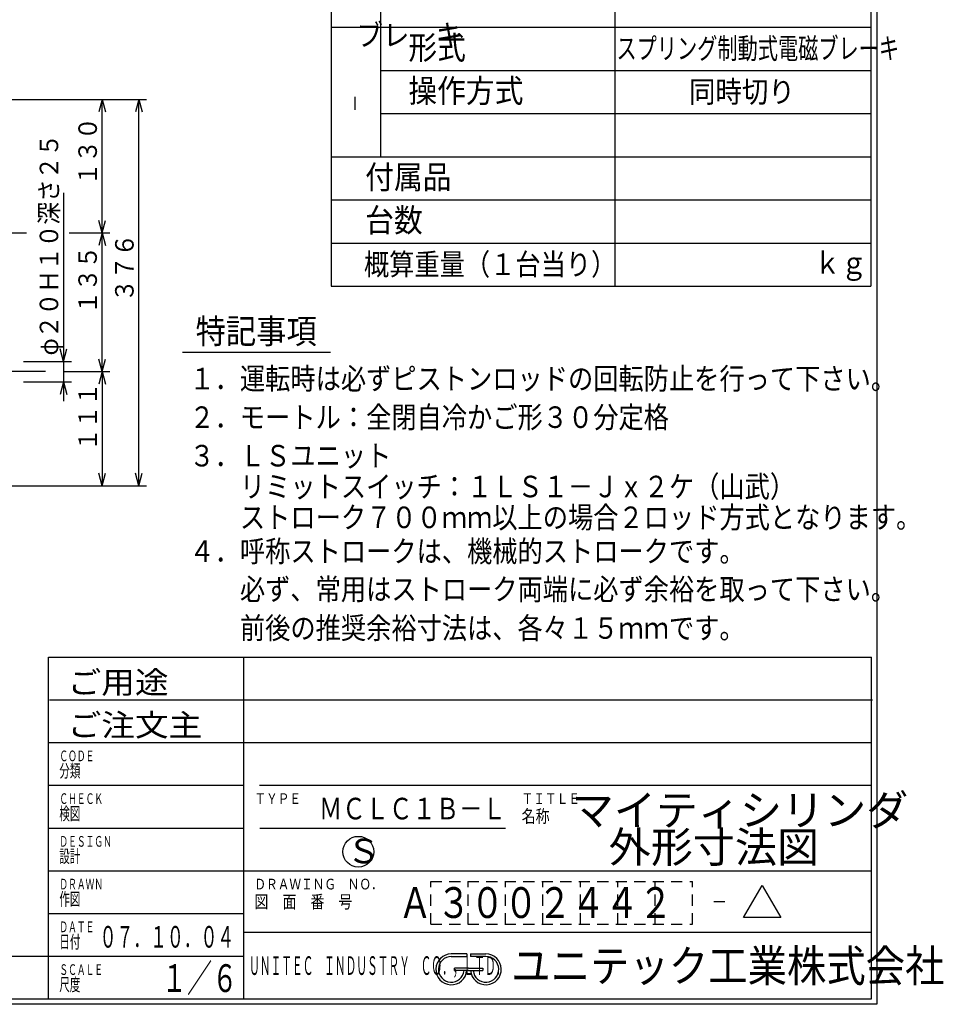
# Model space of a CAD drawing. Extents: x 10 to 2464, y 26 to 1711.
# Drawn here: x 1566 to 2464, y 72 to 1030 of the extents above; entities that cross this region are included whole.
import ezdxf

# ---------------------------------------------------------------- set-up
doc = ezdxf.new("R2010")
doc.units = 0
doc.linetypes.add('LTYPE1', pattern=[18, 10.8, -7.2])
doc.linetypes.add('LTYPE5', pattern=[120, 84, -12, 12, -12])
doc.layers.get('0').update_dxf_attribs({"linetype": 'CONTINUOUS'})
doc.styles.add('KANJI10', font='txt.shx', dxfattribs={"width": 0.8, "height": 12.479999, "bigfont": 'extfont.shx'})
doc.styles.add('KANJI11', font='txt.shx', dxfattribs={"height": 30, "bigfont": 'extfont.shx'})
doc.styles.add('KANJI12', font='txt.shx', dxfattribs={"height": 30, "bigfont": 'extfont.shx'})
doc.styles.add('KANJI13', font='txt.shx', dxfattribs={"width": 0.8, "height": 30, "bigfont": 'extfont.shx'})
doc.styles.add('KANJI14', font='txt.shx', dxfattribs={"height": 24, "bigfont": 'extfont.shx'})
doc.styles.add('KANJI16', font='txt.shx', dxfattribs={"width": 0.666667, "height": 27, "bigfont": 'extfont.shx'})
doc.styles.add('KANJI19', font='txt.shx', dxfattribs={"width": 0.793651, "height": 21, "bigfont": 'extfont.shx'})
doc.styles.add('KANJI20', font='txt.shx', dxfattribs={"width": 0.8, "height": 30, "bigfont": 'extfont.shx'})
doc.styles.add('KANJI34', font='txt.shx', dxfattribs={"width": 0.9, "height": 18, "bigfont": 'extfont.shx'})
doc.styles.add('KANJI4', font='txt.shx', dxfattribs={"width": 0.6, "height": 10.399999, "bigfont": 'extfont.shx'})
doc.styles.add('KANJI42', font='txt.shx', dxfattribs={"width": 0.9, "height": 24, "bigfont": 'extfont.shx'})
doc.styles.add('KANJI43', font='txt.shx', dxfattribs={"width": 0.857143, "height": 21, "bigfont": 'extfont.shx'})
doc.styles.add('KANJI5', font='txt.shx', dxfattribs={"width": 0.6, "height": 12.479999, "bigfont": 'extfont.shx'})
doc.styles.add('KANJI53', font='txt.shx', dxfattribs={"width": 0.571429, "height": 21, "bigfont": 'extfont.shx'})
doc.styles.add('KANJI54', font='txt.shx', dxfattribs={"width": 0.9, "height": 22.8, "bigfont": 'extfont.shx'})
doc.styles.add('KANJI55', font='txt.shx', dxfattribs={"width": 0.9, "height": 22.8, "bigfont": 'extfont.shx'})
doc.styles.add('KANJI57', font='txt.shx', dxfattribs={"width": 0.9, "height": 22.8, "bigfont": 'extfont.shx'})
doc.styles.add('KANJI59', font='txt.shx', dxfattribs={"width": 0.9, "height": 22.8, "bigfont": 'extfont.shx'})
doc.styles.add('KANJI6', font='txt.shx', dxfattribs={"width": 0.420317, "height": 18.199999, "bigfont": 'extfont.shx'})
doc.styles.add('KANJI64', font='txt.shx', dxfattribs={"width": 0.9, "height": 21, "bigfont": 'extfont.shx'})
doc.styles.add('KANJI67', font='txt.shx', dxfattribs={"width": 0.9, "height": 21, "bigfont": 'extfont.shx'})
doc.styles.add('KANJI7', font='txt.shx', dxfattribs={"width": 0.9, "height": 31.199998, "bigfont": 'extfont.shx'})
doc.styles.add('KANJI71', font='txt.shx', dxfattribs={"width": 0.705882, "height": 20.4, "bigfont": 'extfont.shx'})
doc.styles.add('KANJI77', font='txt.shx', dxfattribs={"width": 0.9, "height": 21, "bigfont": 'extfont.shx'})
doc.styles.add('KANJI78', font='txt.shx', dxfattribs={"width": 0.857143, "height": 21, "bigfont": 'extfont.shx'})
doc.styles.add('KANJI8', font='txt.shx', dxfattribs={"width": 1.111111, "height": 21.6, "bigfont": 'extfont.shx'})
doc.styles.add('KANJI9', font='txt.shx', dxfattribs={"width": 0.8, "height": 10.399999, "bigfont": 'extfont.shx'})

msp = doc.modelspace()

# ---------------------------------------------------------------- linework, layer by layer
at = {"color": 6, "linetype": 'CONTINUOUS'}
for p, q in [((2399.92, 1685.7), (2399.92, 71.7)), ((1593.92, 76.9), (1593.92, 409.7)), ((1593.92, 409.7), (2394.72, 409.7)), ((2394.72, 76.9), (2394.72, 409.7)), ((1594.67, 368.1), (2395.47, 368.1)), ((1183.12, 118.5), (1593.92, 118.5)), ((2000.7, 120.68), (1985.73, 120.68)), ((1985.73, 118.19), (2000.7, 118.19)), ((2000.7, 120.68), (2000.7, 118.19)), ((2004.45, 120.68), (2004.45, 118.19)), ((2004.45, 120.68), (2019.42, 120.68)), ((2019.42, 118.19), (2004.45, 118.19)), ((2002.58, 106.96), (1988.85, 106.96)), ((1988.85, 104.46), (1988.85, 106.96)), ((2002.58, 106.96), (2016.3, 106.96)), ((2016.3, 106.96), (2016.3, 104.46)), ((2002.58, 104.46), (1988.85, 104.46)), ((2002.58, 104.46), (2016.3, 104.46)), ((1183.12, 76.9), (2394.72, 76.9)), ((2399.92, 71.7), (77.92, 71.7))]:
    msp.add_line(p, q, dxfattribs=at)
at = {"color": 1, "linetype": 'CONTINUOUS'}
for p, q in [((1868.92, 1628.7), (1868.92, 770.7)), ((2393.92, 1628.7), (2393.92, 770.7)), ((1868.92, 770.7), (2393.92, 770.7))]:
    msp.add_line(p, q, dxfattribs=at)
at = {"color": 2, "linetype": 'CONTINUOUS'}
for p, q in [((2144.92, 1568.7), (2144.92, 770.7)), ((1916.92, 1232.7), (1916.92, 896.7)), ((1868.92, 1022.7), (2393.92, 1022.7)), ((1916.92, 980.7), (2393.92, 980.7)), ((1519.12, 952.5), (1638.37, 952.5)), ((1638.37, 952.5), (1689.12, 952.5)), ((1645.87, 952.5), (1642.64, 940.43)), ((1645.87, 952.5), (1649.11, 940.43)), ((1645.87, 822.5), (1645.87, 952.5)), ((1681.62, 952.5), (1678.39, 940.43)), ((1681.62, 576.5), (1681.62, 952.5)), ((1681.62, 952.5), (1684.86, 940.43)), ((1891.72, 954.9), (1891.72, 942.3)), ((1916.92, 938.7), (2393.92, 938.7)), ((1868.92, 896.7), (2393.92, 896.7)), ((1608.5, 861.6), (1608.5, 658.75)), ((1868.92, 854.7), (2393.92, 854.7)), ((1645.87, 822.5), (1642.64, 834.57)), ((1645.87, 822.5), (1649.11, 834.57)), ((1625, 822.5), (1653.37, 822.5)), ((1645.87, 822.5), (1642.64, 810.43)), ((1645.87, 687.5), (1645.87, 822.5)), ((1645.87, 822.5), (1649.11, 810.43)), ((1868.92, 812.7), (2393.92, 812.7)), ((1608.5, 697.5), (1605.26, 709.57)), ((1608.5, 697.5), (1611.74, 709.57)), ((1724.32, 706.5), (1868.32, 706.5)), ((1569.5, 697.5), (1616, 697.5)), ((1645.87, 687.5), (1642.64, 699.57)), ((1645.87, 687.5), (1649.11, 699.57)), ((1608.5, 687.5), (1653.37, 687.5)), ((1645.87, 687.5), (1642.64, 675.43)), ((1645.87, 687.5), (1649.11, 675.43)), ((1645.87, 687.5), (1645.87, 576.5)), ((1569.5, 677.5), (1616, 677.5)), ((1608.5, 677.5), (1605.26, 665.43)), ((1608.5, 677.5), (1611.74, 665.43)), ((1645.87, 576.5), (1642.64, 588.57)), ((1645.87, 576.5), (1649.11, 588.57)), ((1681.62, 576.5), (1678.39, 588.57)), ((1681.62, 576.5), (1684.86, 588.57)), ((1536.5, 576.5), (1638.37, 576.5)), ((1638.37, 576.5), (1689.12, 576.5))]:
    msp.add_line(p, q, dxfattribs=at)
at = {"color": 2, "linetype": 'LTYPE5'}
for p, q in [((1368.32, 822.5), (1576, 822.5)), ((1586, 822.5), (1586.37, 822.5)), ((1613.87, 822.5), (1647, 822.5)), ((1591, 687.5), (1444, 687.5))]:
    msp.add_line(p, q, dxfattribs=at)
at = {"color": 4, "linetype": 'CONTINUOUS'}
for p, q in [((1783.72, 76.9), (1783.72, 409.7)), ((2394.72, 368.1), (2394.72, 409.7)), ((1593.92, 326.5), (2394.72, 326.5)), ((1593.92, 284.9), (1783.72, 284.9)), ((1799.06, 284.9), (2394.72, 284.9)), ((1593.92, 243.3), (1783.72, 243.3)), ((1799.32, 243.3), (2038.52, 243.3)), ((1593.92, 201.7), (1783.72, 201.7)), ((1783.72, 201.7), (2394.72, 201.7)), ((2269.92, 156.2), (2288.12, 187.4)), ((2288.12, 187.4), (2306.32, 156.2)), ((2241.32, 171.8), (2251.72, 171.8)), ((1593.92, 160.1), (1783.72, 160.1)), ((2306.32, 156.2), (2269.92, 156.2)), ((1783.72, 141.9), (2394.72, 141.9)), ((1593.92, 118.5), (1783.72, 118.5))]:
    msp.add_line(p, q, dxfattribs=at)
at = {"color": 4, "linetype": 'LTYPE1'}
for p, q in [((1965.72, 149.7), (1965.72, 191.3)), ((1965.72, 191.3), (2220.52, 191.3)), ((2002.12, 149.7), (2002.12, 191.3)), ((2038.52, 149.7), (2038.52, 191.3)), ((2074.92, 149.7), (2074.92, 191.3)), ((2111.32, 149.7), (2111.32, 191.3)), ((2147.72, 149.7), (2147.72, 191.3)), ((2184.12, 149.7), (2184.12, 191.3)), ((2220.52, 149.7), (2220.52, 191.3)), ((1965.72, 149.7), (2220.52, 149.7))]:
    msp.add_line(p, q, dxfattribs=at)
at = {"color": 2, "linetype": 'CONTINUOUS'}
msp.add_circle((1895.22, 220.2), 15, dxfattribs=at)
at = {"color": 6, "linetype": 'CONTINUOUS'}
for centre, radius, start, end in [((1985.73, 105.71), 14.98, 90, 355.21981), ((1985.73, 105.71), 12.48, 90, 354.26083), ((2019.42, 105.71), 14.98, 184.78019, 90), ((2019.42, 105.71), 12.48, 185.73917, 90)]:
    msp.add_arc(centre, radius, start, end, dxfattribs=at)

# ---------------------------------------------------------------- texts
at = {"color": 2, "linetype": 'CONTINUOUS'}
for s, height, style, width, p in [('ブレ\u3000キ', 21, 'KANJI64', 0.9, (1893.37, 1004.7, 1.2)), ('形式', 22.8, 'KANJI59', 0.9, (1943.92, 991.5, 141.36)), ('スプリング制動式電磁ブレーキ', 20.4, 'KANJI71', 0.705882, (2146.42, 991.95, 3.3)), ('操作方式', 22.8, 'KANJI57', 0.9, (1943.92, 949.5, 33.44)), ('同時切り', 21, 'KANJI67', 0.9, (2216.92, 949.5, 12)), ('付属品', 22.8, 'KANJI54', 0.9, (1901.92, 865.5, 79.96)), ('台数', 22.8, 'KANJI55', 0.9, (1901.92, 823.5, 180.45)), ('概算重量（１台当り）', 21, 'KANJI78', 0.857143, (1900.72, 781.5, 6)), ('ｋｇ', 21, 'KANJI77', 0.9, (2338.72, 782.88)), ('特記事項', 24, 'KANJI42', 0.9, (1736.92, 714.9, 12)), ('１．運転時は必ずピストンロッドの回転防止を行って下さい。', 21, 'KANJI43', 0.857143, (1730.92, 670.2, 1.8)), ('２．モートル：全閉自冷かご形３０分定格', 21, 'KANJI43', 0.857143, (1730.92, 632.7, 1.8)), ('３．ＬＳユニット', 21, 'KANJI43', 0.857143, (1730.92, 595.2, 1.8)), ('\u3000\u3000リミットスイッチ：１ＬＳ１－Ｊｘ２ケ（山武）', 21, 'KANJI43', 0.857143, (1730.92, 565.2, 1.8)), ('\u3000\u3000ストローク７００ｍｍ以上の場合２ロッド方式となります。', 21, 'KANJI43', 0.857143, (1730.92, 535.2, 1.8)), ('４．呼称ストロークは、機械的ストロークです。', 21, 'KANJI43', 0.857143, (1730.92, 502.2, 1.8)), ('\u3000\u3000必ず、常用はストローク両端に必ず余裕を取って下さい。', 21, 'KANJI43', 0.857143, (1730.92, 465.24, 1.8)), ('\u3000\u3000前後の推奨余裕寸法は、各々１５ｍｍです。', 21, 'KANJI43', 0.857143, (1730.92, 427.46, 1.8)), ('ＭＣＬＣ１Ｂ－Ｌ', 21, 'KANJI19', 0.793651, (1856.92, 251.7)), ('Ａ', 30, 'KANJI13', 0.8, (1934.22, 155.7, 1.8)), ('３００２４４２', 30, 'KANJI20', 0.8, (1971.72, 155.7, 13)), ('０７．１０．０４', 21, 'KANJI53', 0.571429, (1643.52, 126.9, 1.8)), ('１／６', 27, 'KANJI16', 0.666667, (1703.92, 83.7, 1.8))]:
    msp.add_text(s, height=height, dxfattribs=dict(at, style=style, width=width)).set_placement(p)
at = {"color": 2, "linetype": 'CONTINUOUS', "style": 'KANJI34', "width": 0.9}
for s, p in [('１３０', (1640.87, 868.85)), ('φ２０Ｈ１０深さ２５', (1603.22, 703.25)), ('３７６', (1676.62, 755.35)), ('１３５', (1640.87, 743.75)), ('１１１', (1640.87, 610.25))]:
    msp.add_text(s, height=18, rotation=90, dxfattribs=at).set_placement(p)
at = {"color": 4, "linetype": 'CONTINUOUS'}
for s, height, style, width, p in [('ご用途', 21.6, 'KANJI8', 1.111111, (1612.42, 374.3, 6)), ('ご注文主', 21.6, 'KANJI8', 1.111111, (1612.42, 332.7, 6)), ('ＣＯＤＥ', 10.4, 'KANJI4', 0.6, (1604.32, 308.3, 1.04)), ('分類', 12.48, 'KANJI5', 0.6, (1604.32, 292.7, 1.25)), ('ＣＨＥＣＫ', 10.4, 'KANJI4', 0.6, (1604.32, 266.7, 1.04)), ('ＴＹＰＥ', 10.4, 'KANJI9', 0.8, (1794.12, 266.7, 1.04)), ('ＴＩＴＬＥ', 10.4, 'KANJI9', 0.8, (2054.12, 266.7, 1.04)), ('検図', 12.48, 'KANJI5', 0.6, (1604.32, 251.1, 1.25)), ('名称', 12.48, 'KANJI10', 0.8, (2054.12, 248.5, 1.25)), ('ＤＥＳＩＧＮ', 10.4, 'KANJI4', 0.6, (1604.32, 225.1, 1.04)), ('設計', 12.48, 'KANJI5', 0.6, (1604.32, 209.5, 1.25)), ('ＤＲＡＷＮ', 10.4, 'KANJI4', 0.6, (1604.32, 183.5, 1.04)), ('ＤＲＡＷＩＮＧ\u3000ＮＯ．', 10.4, 'KANJI9', 0.8, (1794.12, 183.5, 1.04)), ('作図', 12.48, 'KANJI5', 0.6, (1604.32, 167.9, 1.25)), ('図\u3000面\u3000番\u3000号', 12.48, 'KANJI10', 0.8, (1794.12, 165.3, 1.25)), ('ＤＡＴＥ', 10.4, 'KANJI4', 0.6, (1604.32, 141.9, 1.04)), ('日付', 12.48, 'KANJI5', 0.6, (1604.32, 126.3, 1.25)), ('ＳＣＡＬＥ', 10.4, 'KANJI4', 0.6, (1604.32, 100.3, 1.04)), ('尺度', 12.48, 'KANJI5', 0.6, (1604.32, 84.7, 1.25))]:
    msp.add_text(s, height=height, dxfattribs=dict(at, style=style, width=width)).set_placement(p)
at = {"color": 2, "linetype": 'CONTINUOUS'}
for s, height, style, p in [('マイティシリンダ', 30, 'KANJI12', (2102.92, 245.7, 4.29)), ('外形寸法図', 30, 'KANJI11', (2138.92, 209.7, 15)), ('Ｓ', 24, 'KANJI14', (1883.97, 208.95, 1.8))]:
    msp.add_text(s, height=height, dxfattribs=dict(at, style=style)).set_placement(p)
at = {"color": 6, "linetype": 'CONTINUOUS'}
for s, height, style, width, p in [('ユニテック工業株式会社', 31.2, 'KANJI7', 0.9, (2044.18, 93.54, 3.12)), ('ＵＮＩＴＥＣ\u3000ＩＮＤＵＳＴＲＹ\u3000ＣＯ．，ＬＴＤ．', 18.2, 'KANJI6', 0.420317, (1788.92, 100.3))]:
    msp.add_text(s, height=height, dxfattribs=dict(at, style=style, width=width)).set_placement(p)

doc.saveas('drawing.dxf')
